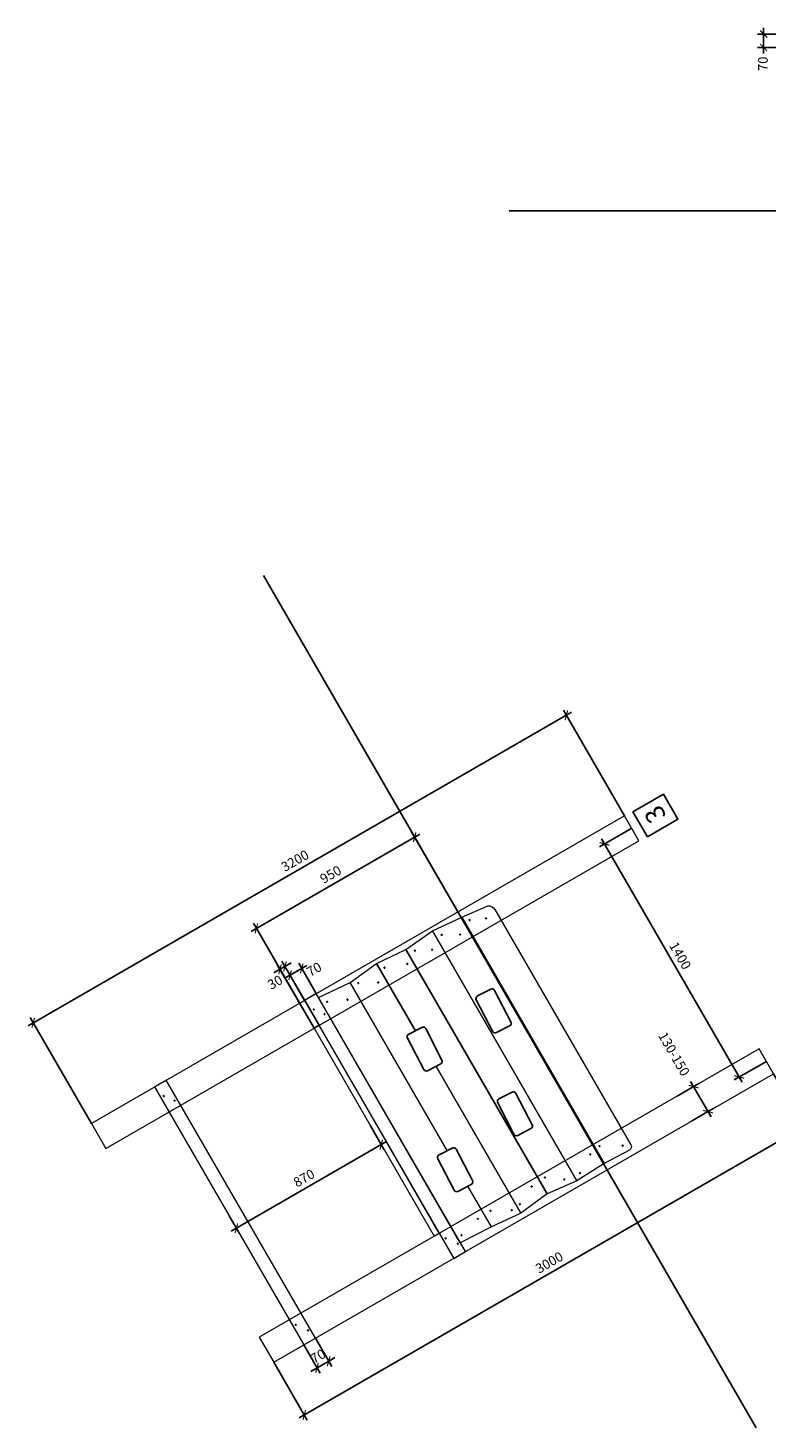
# Model space of a CAD drawing. Units: millimetres. Extents: x 28662 to 132332, y -162909 to 11478.
# Drawn here: x 56704 to 60546, y -95315 to -88031 of the extents above; entities that cross this region are included whole.
import ezdxf
from ezdxf.enums import TextEntityAlignment as Align

# ---------------------------------------------------------------- set-up
doc = ezdxf.new("R2010")
doc.units = ezdxf.units.MM
doc.header["$LTSCALE"] = 2
doc.layers.add('1', color=7, linetype='Continuous')
for name, color, linetype, lineweight in [('AM_5', 3, 'Continuous', 25), ('linie', 1, 'Continuous', 15), ('Sichtbar (ISO)', 7, 'Continuous', 50), ('Steher', 1, 'Continuous', 15)]:
    doc.layers.add(name, color=color, linetype=linetype, lineweight=lineweight)
doc.styles.add('Romans', font='Romans.shx')
doc.styles.get("Standard").update_dxf_attribs({"font": 'isocpeur.ttf'})
doc.dimstyles.new('Bem 1-200', dxfattribs={"dimscale": 0.2, "dimtxt": 2, "dimasz": 1.5, "dimexe": 1.25, "dimexo": 0, "dimgap": 1, "dimtad": 1, "dimdec": 4, "dimrnd": 0.001, "dimzin": 12, "dimdsep": 46, "dimtxsty": 'Romans', "dimblk": 'ARCHTICK', "dimcen": 2.5, "dimdle": 1.25, "dimazin": 0, "dimtfac": 1, "dimtdec": 4, "dimtix": 1, "dimtmove": 2, "dimatfit": 2, "dimfxl": 1, "dimtolj": 1, "dimtzin": 0, "dimarcsym": 0})

# ---------------------------------------------------------------- blocks, each defined once
blk = doc.blocks.new('schraube 8mm')
at = {"layer": '1', "color": 3, "linetype": 'Continuous'}
for p, q in [((-27094.7, -176086.2), (-27094.9, -176086.1)), ((-27094.7, -176086.2), (-27094.9, -176086.2)), ((-27094.7, -176086.2), (-27094.9, -176086.4)), ((-27094.7, -176086.5), (-27094.7, -176086)), ((-27094.7, -176086.2), (-27094.5, -176086.1)), ((-27094.7, -176086.2), (-27094.4, -176086.2)), ((-27094.7, -176086.2), (-27094.5, -176086.4)), ((-27091.7, -176086.2), (-27092, -176086.2)), ((-27091.7, -176086.2), (-27091.9, -176086.1)), ((-27091.7, -176086.2), (-27091.9, -176086.4)), ((-27091.7, -176086.5), (-27091.7, -176086)), ((-27091.7, -176086.2), (-27091.5, -176086.1)), ((-27091.7, -176086.2), (-27091.5, -176086.2)), ((-27091.7, -176086.2), (-27091.5, -176086.4))]:
    blk.add_line(p, q, dxfattribs=at)
at = {"layer": '1', "color": 1, "linetype": 'Continuous'}
for p, q in [((-27093.8, -176086.2), (-27092.6, -176086.2)), ((-27093.2, -176086.9), (-27093.2, -176085.6))]:
    blk.add_line(p, q, dxfattribs=at)
at = {"layer": '1', "color": 3, "linetype": 'Continuous'}
for points in [[(-27095.5, -176086.2, 1), (-27090.9, -176086.2, 1), (-27095.5, -176086.2)], [(-27094, -176086.1, 0.846973), (-27094, -176086.4)], [(-27093.7, -176085.7, 0.159107), (-27094, -176086.1)], [(-27094, -176086.4, 0.159107), (-27093.7, -176086.8)], [(-27093.4, -176085.5, 0.855096), (-27093.7, -176085.7)], [(-27093.7, -176086.8, 0.855096), (-27093.4, -176087)], [(-27093, -176085.5, 0.158746), (-27093.4, -176085.5)], [(-27093.4, -176087, 0.158746), (-27093, -176087)], [(-27092.7, -176085.7, 0.848023), (-27093, -176085.5)], [(-27093, -176087, 0.855096), (-27092.7, -176086.8)], [(-27092.4, -176086.1, 0.159107), (-27092.7, -176085.7)], [(-27092.7, -176086.8, 0.159107), (-27092.4, -176086.4)], [(-27092.4, -176086.4, 0.846973), (-27092.4, -176086.1)]]:
    blk.add_lwpolyline(points, format="xyb", dxfattribs=at)
at = {"layer": '1', "color": 1, "linetype": 'Continuous'}
blk.add_circle((-27093.2, -176086.2), 0.89, dxfattribs=at)
at = {"layer": '1', "color": 3, "linetype": 'Continuous', "width": 1.5}
for s, rotation, p in [('Y', 126, (-27094.2, -176087)), ('L', 54, (-27094.2, -176085.5)), ('8', 18, (-27093.6, -176085.1)), ('S', 162, (-27093.6, -176087.4)), ('0', 342, (-27092.8, -176085.1)), ('S', 198, (-27092.8, -176087.4)), ('A', 234, (-27092.2, -176087))]:
    blk.add_text(s, height=0.504, rotation=rotation, dxfattribs=at).set_placement(p, align=Align.CENTER)
blk = doc.blocks.new('Boden Riegel_01')
at = {"layer": 'Steher'}
for points in [[(368810.1, -377310.9), (370060.1, -377310.9), (370060.1, -377280.9), (368810.1, -377280.9)], [(368660.1, -377380.9), (370210.1, -377380.9), (370210.1, -377310.9), (368660.1, -377310.9)]]:
    blk.add_lwpolyline(points, close=True, dxfattribs=at)
at = {"layer": 'Sichtbar (ISO)'}
for p in [(395863.9, -201240.7), (397238.3, -201242.2), (395807.7, -201281.4), (397189.4, -201278.8)]:
    blk.add_blockref('schraube 8mm', p, dxfattribs=at)
blk = doc.blocks.new('_ArchTick')
at = {"color": 0, "linetype": 'ByBlock', "const_width": 0.15}
blk.add_lwpolyline([(-0.5, -0.5), (0.5, 0.5)], dxfattribs=at)
blk = doc.blocks.new('*D137')
at = {"layer": 'AM_5', "color": 0, "lineweight": -2, "transparency": 16777216}
for p, q in [((56704.3, -93222.4), (59529.8, -91591.1)), ((59804.8, -92129.9), (59487.1, -91579.7)), ((57033.5, -93729.9), (56715.8, -93179.7))]:
    blk.add_line(p, q, dxfattribs=at)
at = {"layer": 'Defpoints', "color": 0, "transparency": 16777216}
for p in [(59502.7, -91606.7), (59804.8, -92129.9), (57033.5, -93729.9)]:
    blk.add_point(p, dxfattribs=at)
at = {"layer": 'AM_5', "color": 0, "lineweight": -2, "transparency": 16777216, "xscale": 37.5, "yscale": 37.5, "zscale": 37.5}
for p, rotation in [((59502.7, -91606.7), 30.00000000001035), ((56731.4, -93206.7), 210.0000000000104)]:
    blk.add_blockref('_ArchTick', p, dxfattribs=dict(at, rotation=rotation))
at = {"layer": 'AM_5', "color": 0, "transparency": 16777216, "insert": (58092.1, -92363.4), "char_height": 50, "attachment_point": 5, "rotation": 30, "style": 'Romans'}
blk.add_mtext('\\A1;3200', dxfattribs=at)
blk = doc.blocks.new('*D138')
at = {"layer": 'AM_5', "color": 0, "lineweight": -2, "transparency": 16777216}
for p, q in [((57864.3, -92731.4), (58741.1, -92225.2)), ((58938.7, -92629.9), (58698.4, -92213.7)), ((58191, -93234.8), (57875.7, -92688.7))]:
    blk.add_line(p, q, dxfattribs=at)
at = {"layer": 'Defpoints', "color": 0, "transparency": 16777216}
for p in [(58714.1, -92240.8), (58938.7, -92629.9), (58191, -93234.8)]:
    blk.add_point(p, dxfattribs=at)
at = {"layer": 'AM_5', "color": 0, "lineweight": -2, "transparency": 16777216, "xscale": 37.5, "yscale": 37.5, "zscale": 37.5}
for p, rotation in [((58714.1, -92240.8), 30.00000000001035), ((57891.3, -92715.8), 210.0000000000104)]:
    blk.add_blockref('_ArchTick', p, dxfattribs=dict(at, rotation=rotation))
at = {"layer": 'AM_5', "color": 0, "transparency": 16777216, "insert": (58277.7, -92435), "char_height": 50, "attachment_point": 5, "rotation": 30, "style": 'Romans'}
blk.add_mtext('\\A1;950', dxfattribs=at)
blk = doc.blocks.new('*D139')
at = {"layer": 'AM_5', "color": 0, "lineweight": -2, "transparency": 16777216}
for p, q in [((58039.4, -92974.7), (58154.1, -92908.4)), ((58142, -93089.9), (58050.8, -92932)), ((58202.6, -93054.9), (58111.4, -92897))]:
    blk.add_line(p, q, dxfattribs=at)
at = {"layer": 'Defpoints', "color": 0, "transparency": 16777216}
for p in [(58127.1, -92924.1), (58202.6, -93054.9), (58142, -93089.9)]:
    blk.add_point(p, dxfattribs=at)
at = {"layer": 'AM_5', "color": 0, "lineweight": -2, "transparency": 16777216, "xscale": 37.5, "yscale": 37.5, "zscale": 37.5}
for p, rotation in [((58066.4, -92959.1), 210.0000000000104), ((58127.1, -92924.1), 30.00000000001035)]:
    blk.add_blockref('_ArchTick', p, dxfattribs=dict(at, rotation=rotation))
at = {"layer": 'AM_5', "color": 0, "transparency": 16777216, "insert": (58191.5, -92928.4), "char_height": 50, "attachment_point": 5, "rotation": 30, "style": 'Romans'}
blk.add_mtext('\\A1;70', dxfattribs=at)
blk = doc.blocks.new('*D140')
at = {"layer": 'AM_5', "color": 0, "lineweight": -2, "transparency": 16777216}
for p, q in [((58014, -92928.2), (57981.5, -92947)), ((58191, -93234.8), (57998.3, -92901.1)), ((58014, -92928.2), (58040, -92913.2)), ((58217, -93219.8), (58024.3, -92886.1)), ((58040, -92913.2), (58072.4, -92894.5))]:
    blk.add_line(p, q, dxfattribs=at)
at = {"layer": 'Defpoints', "color": 0, "transparency": 16777216}
for p in [(58040, -92913.2), (58217, -93219.8), (58191, -93234.8)]:
    blk.add_point(p, dxfattribs=at)
at = {"layer": 'AM_5', "color": 0, "lineweight": -2, "transparency": 16777216, "xscale": 37.5, "yscale": 37.5, "zscale": 37.5}
for p, rotation in [((58014, -92928.2), 30.00000000001037), ((58040, -92913.2), 210.0000000000104)]:
    blk.add_blockref('_ArchTick', p, dxfattribs=dict(at, rotation=rotation))
at = {"layer": 'AM_5', "color": 0, "transparency": 16777216, "insert": (57988.5, -92995.5), "char_height": 50, "attachment_point": 5, "rotation": 30, "style": 'Romans'}
blk.add_mtext('\\A1;30', dxfattribs=at)
blk = doc.blocks.new('*D141')
at = {"layer": 'AM_5', "color": 0, "lineweight": -2, "transparency": 16777216}
for p, q in [((58482.6, -93739.9), (58556.3, -93867.5)), ((57760.1, -94291), (58567.7, -93824.8)), ((57750.1, -94211.1), (57802.8, -94302.5))]:
    blk.add_line(p, q, dxfattribs=at)
at = {"layer": 'Defpoints', "color": 0, "transparency": 16777216}
for p in [(58482.6, -93739.9), (58540.6, -93840.4), (57750.1, -94211.1)]:
    blk.add_point(p, dxfattribs=at)
at = {"layer": 'AM_5', "color": 0, "lineweight": -2, "transparency": 16777216, "xscale": 37.5, "yscale": 37.5, "zscale": 37.5}
for p, rotation in [((58540.6, -93840.4), 30.00000000001035), ((57787.2, -94275.4), 210.0000000000104)]:
    blk.add_blockref('_ArchTick', p, dxfattribs=dict(at, rotation=rotation))
at = {"layer": 'AM_5', "color": 0, "transparency": 16777216, "insert": (58138.9, -94014.6), "char_height": 50, "attachment_point": 5, "rotation": 30, "style": 'Romans'}
blk.add_mtext('\\A1;870', dxfattribs=at)
blk = doc.blocks.new('*D142')
at = {"layer": 'AM_5', "color": 0, "lineweight": -2, "transparency": 16777216}
for p, q in [((58137.6, -94882.3), (58222.3, -95029)), ((58198.2, -94847.3), (58282.9, -94994)), ((58206.6, -95001.9), (58267.3, -94966.9)), ((58267.3, -94966.9), (58299.7, -94948.1)), ((58206.6, -95001.9), (58174.2, -95020.6))]:
    blk.add_line(p, q, dxfattribs=at)
at = {"layer": 'Defpoints', "color": 0, "transparency": 16777216}
for p in [(58137.6, -94882.3), (58198.2, -94847.3), (58267.3, -94966.9)]:
    blk.add_point(p, dxfattribs=at)
at = {"layer": 'AM_5', "color": 0, "lineweight": -2, "transparency": 16777216, "xscale": 37.5, "yscale": 37.5, "zscale": 37.5}
for p, rotation in [((58206.6, -95001.9), 30.00000000001037), ((58267.3, -94966.9), 210.0000000000104)]:
    blk.add_blockref('_ArchTick', p, dxfattribs=dict(at, rotation=rotation))
at = {"layer": 'AM_5', "color": 0, "transparency": 16777216, "insert": (58211.9, -94941.1), "char_height": 50, "attachment_point": 5, "rotation": 30, "style": 'Romans'}
blk.add_mtext('\\A1;70', dxfattribs=at)
blk = doc.blocks.new('*D143')
at = {"layer": 'AM_5', "color": 0, "lineweight": -2, "transparency": 16777216}
for p, q in [((60579.8, -93472.3), (60753.9, -93773.8)), ((58113.1, -95262.4), (60765.3, -93731.1)), ((57981.7, -94972.3), (58155.8, -95273.8))]:
    blk.add_line(p, q, dxfattribs=at)
at = {"layer": 'Defpoints', "color": 0, "transparency": 16777216}
for p in [(60579.8, -93472.3), (60738.2, -93746.8), (57981.7, -94972.3)]:
    blk.add_point(p, dxfattribs=at)
at = {"layer": 'AM_5', "color": 0, "lineweight": -2, "transparency": 16777216, "xscale": 37.5, "yscale": 37.5, "zscale": 37.5}
for p, rotation in [((60738.2, -93746.8), 30.00000000001035), ((58140.2, -95246.8), 210.0000000000104)]:
    blk.add_blockref('_ArchTick', p, dxfattribs=dict(at, rotation=rotation))
at = {"layer": 'AM_5', "color": 0, "transparency": 16777216, "insert": (59414.2, -94453.5), "char_height": 50, "attachment_point": 5, "rotation": 30, "style": 'Romans'}
blk.add_mtext('\\A1;3000', dxfattribs=at)
blk = doc.blocks.new('*D144')
at = {"layer": 'AM_5', "color": 0, "lineweight": -2, "transparency": 16777216}
for p, q in [((59842.3, -92194.9), (59674.4, -92291.8)), ((60417.1, -93515.6), (59685.9, -92249.1)), ((60542.3, -93407.3), (60374.4, -93504.2))]:
    blk.add_line(p, q, dxfattribs=at)
at = {"layer": 'Defpoints', "color": 0, "transparency": 16777216}
for p in [(59842.3, -92194.9), (59701.5, -92276.1), (60542.3, -93407.3)]:
    blk.add_point(p, dxfattribs=at)
at = {"layer": 'AM_5', "color": 0, "lineweight": -2, "transparency": 16777216, "xscale": 37.5, "yscale": 37.5, "zscale": 37.5}
for p, rotation in [((59701.5, -92276.1), 120.0000000000624), ((60401.5, -93488.6), 300.0000000000624)]:
    blk.add_blockref('_ArchTick', p, dxfattribs=dict(at, rotation=rotation))
at = {"layer": 'AM_5', "color": 0, "transparency": 16777216, "insert": (60094.8, -92857.4), "char_height": 50, "attachment_point": 5, "rotation": 300, "style": 'Romans'}
blk.add_mtext('\\A1;1400', dxfattribs=at)
blk = doc.blocks.new('*D148')
at = {"layer": 'AM_5', "color": 0, "lineweight": -2, "transparency": 16777216}
for p, q in [((60148.8, -93511.8), (60255, -93695.8)), ((60078.9, -93588.2), (60191.5, -93523.2)), ((60153.9, -93718.1), (60266.5, -93653.1))]:
    blk.add_line(p, q, dxfattribs=at)
at = {"layer": 'Defpoints', "color": 0, "transparency": 16777216}
for p in [(60078.9, -93588.2), (60153.9, -93718.1), (60239.4, -93668.7)]:
    blk.add_point(p, dxfattribs=at)
at = {"layer": 'AM_5', "color": 0, "lineweight": -2, "transparency": 16777216, "xscale": 37.5, "yscale": 37.5, "zscale": 37.5}
for p, rotation in [((60164.4, -93538.8), 120.0000000000624), ((60239.4, -93668.7), 300.0000000000624)]:
    blk.add_blockref('_ArchTick', p, dxfattribs=dict(at, rotation=rotation))
at = {"layer": 'AM_5', "color": 0, "transparency": 16777216, "insert": (60062.4, -93369.1), "char_height": 50, "attachment_point": 5, "rotation": 300, "style": 'Romans'}
blk.add_mtext('\\A1;130-150', dxfattribs=at)
blk = doc.blocks.new('*D157')
at = {"layer": 'AM_5', "color": 0, "lineweight": -2, "transparency": 16777216}
for p, q in [((60527.9, -88031.2), (60527.9, -88163.7)), ((60755.1, -88062.5), (60496.6, -88062.5)), ((60755.1, -88132.5), (60496.6, -88132.5))]:
    blk.add_line(p, q, dxfattribs=at)
at = {"layer": 'Defpoints', "color": 0, "transparency": 16777216}
for p in [(60755.1, -88062.5), (60527.9, -88132.5), (60755.1, -88132.5)]:
    blk.add_point(p, dxfattribs=at)
at = {"layer": 'AM_5', "color": 0, "lineweight": -2, "transparency": 16777216, "xscale": 37.5, "yscale": 37.5, "zscale": 37.5}
for p, rotation in [((60527.9, -88062.5), 90), ((60527.9, -88132.5), 270)]:
    blk.add_blockref('_ArchTick', p, dxfattribs=dict(at, rotation=rotation))
at = {"layer": 'AM_5', "color": 0, "transparency": 16777216, "insert": (60524.7, -88217.8), "char_height": 50, "attachment_point": 5, "rotation": 90, "style": 'Romans'}
blk.add_mtext('\\A1;70', dxfattribs=at)

msp = doc.modelspace()

# ---------------------------------------------------------------- linework, layer by layer
for p, q in [((59204.96886, -88982.47847), (64326.55754, -88982.47847)), ((60488.8043, -95314.73174), (57928.00996, -90879.30583))]:
    msp.add_line(p, q)
msp.add_lwpolyline([(59923.8948, -92239.24183), (59848.78512, -92109.14805), (60007.46896, -92017.53189), (60082.57864, -92147.62567)], close=True)
at = {"layer": 'AM_5'}
for points in [[(59207.70192, -93221.80601), (59139.24397, -93257.23095, -0.4142135624), (59119.0282, -93250.80268), (59034.46127, -93087.37885, -0.4142135624), (59040.88954, -93067.16309), (59109.34749, -93031.73815, -0.4142135624), (59129.56326, -93038.16642), (59214.1302, -93201.59024, -0.4142135624)], [(58849.81853, -93420.6998), (58781.36058, -93456.12474, -0.4142135624), (58761.14481, -93449.69647), (58676.57788, -93286.27264, -0.4142135624), (58683.00615, -93266.05688), (58751.46411, -93230.63194, -0.4142135624), (58771.67987, -93237.06021), (58856.24681, -93400.48403, -0.4142135624)], [(59318.87924, -93757.43562), (59250.42129, -93792.86056, -0.4142135624), (59230.20552, -93786.43228), (59145.63858, -93623.00846, -0.4142135624), (59152.06686, -93602.79269), (59220.52481, -93567.36775, -0.4142135624), (59240.74058, -93573.79603), (59325.30751, -93737.21985, -0.4142135624)], [(59007.85177, -94048.18899), (58939.39382, -94083.61393, -0.4142135624), (58919.17805, -94077.18566), (58834.61112, -93913.76184, -0.4142135624), (58841.03939, -93893.54607), (58909.49735, -93858.12113, -0.4142135624), (58929.71312, -93864.5494), (59014.28005, -94027.97323, -0.4142135624)]]:
    msp.add_lwpolyline(points, format="xyb", close=True, dxfattribs=at)
at = {"layer": 'linie'}
for points in [[(59879.75166, -92259.82162), (59804.75166, -92129.91781), (57033.47037, -93729.91781), (57108.47037, -93859.82162)], [(60579.75166, -93472.25719), (60504.75166, -93342.35338), (57906.67545, -94842.35338), (57981.67545, -94972.25719)]]:
    msp.add_lwpolyline(points, close=True, dxfattribs=at)
at = {"layer": 'Steher'}
msp.add_lwpolyline([(59699.80079, -93938.97036), (58959.65984, -92657.00864), (59094.76506, -92597.92976, -0.2736980367), (59131.20683, -92617.74767), (59838.00635, -93841.96034, -0.4243285017), (59830.08403, -93869.61464)], format="xyb", close=True, dxfattribs=at)
for points in [[(59557.03503, -94028.08189), (58807.03503, -92729.04379), (58959.65984, -92657.00864), (59699.80079, -93938.97036)], [(59402.5456, -94096.88742), (58668.33836, -92825.20318), (58807.03503, -92729.04379), (59557.03503, -94028.08189)], [(58198.1818, -94847.25719), (57423.1818, -93504.91781), (57362.56002, -93539.91781), (58137.56002, -94882.25719)]]:
    msp.add_lwpolyline(points, close=True, dxfattribs=at)
for points in [[(58718.15109, -93247.87042), (58515.76733, -92897.33147), (58668.33836, -92825.20318), (59402.5456, -94096.88742), (59265.71355, -94196.27643), (58825.26872, -93433.4036)], [(58883.90976, -93871.36194), (58378.88151, -92996.62733), (58515.76733, -92897.33147), (58718.15109, -93247.87042)], [(59113.08874, -94268.31157), (58951.47774, -94352.00403), (58214.46929, -93075.46794), (58378.88151, -92996.62733)], [(58825.26872, -93433.4036), (59265.71355, -94196.27643), (59113.08874, -94268.31157), (58991.02739, -94056.89511)]]:
    msp.add_lwpolyline(points, dxfattribs=at)

# ---------------------------------------------------------------- block references
at = {"layer": 'Sichtbar (ISO)'}
for p, rotation in [((-5579.99456, 73369.78024), 29.99999999999998), ((-5494.67576, 73378.02237), 29.99999999999998), ((-5725.07414, 73292.41021), 29.99999999999998), ((-5628.62323, 73294.29606), 29.99999999999998), ((-5864.49025, 73210.30945), 29.99999999999998), ((-5775.03541, 73215.08065), 29.99999999999998), ((-6022.34905, 73121.8338), 29.99999999999998), ((-5903.41884, 73142.02411), 29.99999999999998), ((-6159.4023, 73041.6404), 29.99999999999998), ((-6054.14052, 73044.88337), 29.99999999999998), ((-6320.81465, 72943.95086), 29.99999999999998), ((-6214.65748, 72955.39437), 29.99999999999998), ((-108631.48495, -158167.14762), 120), ((-108575.39542, -158191.21257), 120), ((-4904.9139, 72193.78019), 29.99999999999998), ((-4784.43256, 72195.72768), 29.99999999999998), ((-4952.83639, 72150.70704), 29.99999999999998), ((-5188.41061, 72029.94023), 29.99999999999998), ((-5087.83985, 72020.39233), 29.99999999999998), ((-5006.14314, 72053.17345), 29.99999999999998), ((-5257.38036, 71983.27407), 29.99999999999998), ((-5318.34566, 71891.58849), 29.99999999999998), ((-5537.02077, 71814.976), 29.99999999999998), ((-5471.4343, 71857.12226), 29.99999999999998), ((-5360.98321, 71860.12524), 29.99999999999998), ((-5622.29345, 71729.7982), 29.99999999999998), ((-107945.60928, -159358.16903), 120), ((-107882.26602, -159386.45271), 120)]:
    msp.add_blockref('schraube 8mm', p, dxfattribs=dict(at, rotation=rotation))
at = {"layer": 'Steher', "rotation": 120}
msp.add_blockref('Boden Riegel_01', (-83513.82337, -602356.70739), dxfattribs=at)

# ---------------------------------------------------------------- texts
msp.add_text('3', height=100, rotation=120).set_placement((60025.36186, -92129.91282))

# ---------------------------------------------------------------- dimensions: what is measured, and where the dimension line sits
at = {"layer": 'AM_5'}
for base, p1, p2, angle, picture, middle in [((60527.88597, -88132.47847), (60755.12494, -88062.47847), (60755.12494, -88132.47847), 90, '*D157', (60524.68914, -88217.83148)), ((58039.95558, -92913.20134), (58191.00212, -93234.82162), (58216.98288, -93219.82162), 210, '*D140', (57988.49657, -92995.45344)), ((58127.05226, -92924.05722), (58141.98288, -93089.91781), (58202.60466, -93054.91781), 210, '*D139', (58191.54493, -92928.38585))]:
    dim = msp.add_linear_dim(base=base, p1=p1, p2=p2, angle=angle, dimstyle='Bem 1-200', override={"dimscale": 25}, dxfattribs=at)
    dim.commit()
    dim.dimension.update_dxf_attribs({"geometry": picture, "text_midpoint": middle, "dimtype": 160})
for base, p1, p2, angle, picture, middle in [((59502.69273, -91606.73641), (57033.47037, -93729.91781), (59804.75166, -92129.91781), 210, '*D137', (58092.05209, -92363.43514)), ((59701.47542, -92276.14692), (60542.25166, -93407.30528), (59842.25166, -92194.86972), 120, '*D144', (60094.77669, -92857.3647)), ((58714.06431, -92240.79191), (58191.00212, -93234.82162), (58938.72626, -92629.91781), 210, '*D138', (58277.70224, -92434.99064)), ((60738.2392, -93746.76567), (57981.67545, -94972.25719), (60579.75166, -93472.25719), 210, '*D143', (59414.2011, -94453.4644)), ((58540.63265, -93840.39947), (57750.06002, -94211.0875), (58482.62204, -93739.92214), 210, '*D141', (58138.9116, -94014.5982)), ((58267.25296, -94966.89195), (58137.56002, -94882.25719), (58198.1818, -94847.25719), 210, '*D142', (58211.94207, -94941.09068))]:
    dim = msp.add_linear_dim(base=base, p1=p1, p2=p2, angle=angle, dimstyle='Bem 1-200', override={"dimscale": 25}, dxfattribs=at)
    dim.commit()
    dim.dimension.update_dxf_attribs({"geometry": picture, "text_midpoint": middle})
dim = msp.add_linear_dim(base=(60239.41919, -93668.74823), p1=(60078.93457, -93588.19899), p2=(60153.93457, -93718.1028), angle=120, text='130-150', dimstyle='Bem 1-200', override={"dimscale": 25}, dxfattribs=at)
dim.commit()
dim.dimension.update_dxf_attribs({"geometry": '*D148', "text_midpoint": (60062.37296, -93369.08858), "dimtype": 160})

doc.saveas('drawing.dxf')
